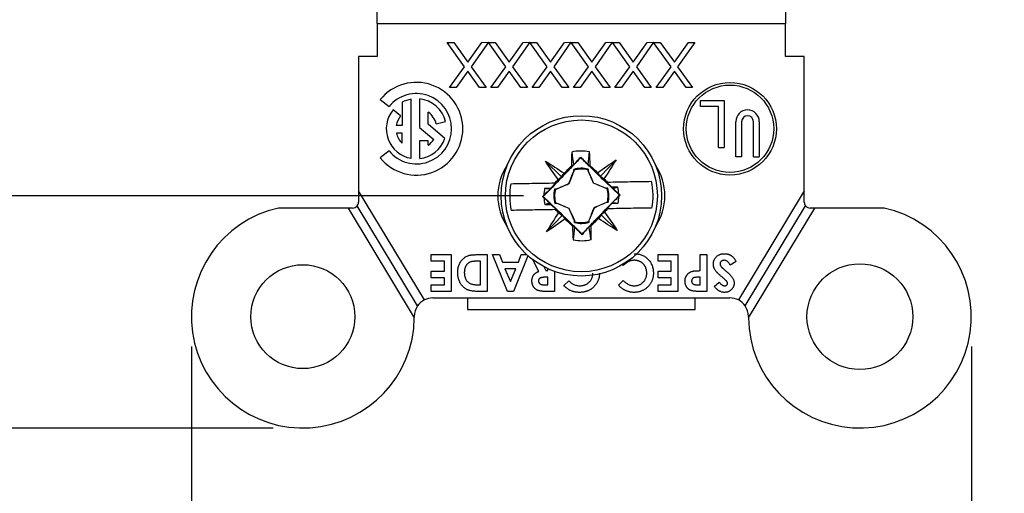
# Model space of a CAD drawing. Units: inches. Extents: x 0 to 17, y 0 to 11.
# Drawn here: x 3.4 to 5.1, y 3.8 to 4.6 of the extents above; entities that cross this region are included whole.
import ezdxf

# ---------------------------------------------------------------- set-up
doc = ezdxf.new("R2010")
doc.units = ezdxf.units.IN
doc.header["$MEASUREMENT"] = 0
doc.layers.add('FORMAT', color=7, linetype='Continuous')
doc.styles.add('SLDTEXTSTYLE0', font='TXT', dxfattribs={"width": 0.605})
doc.dimstyles.new('SLDDIMSTYLE0', dxfattribs={"dimtxt": 0.125, "dimasz": 0.13, "dimexe": 0, "dimexo": 0.0625, "dimgap": 0.03125, "dimtad": 0, "dimrnd": 1e-09, "dimzin": 12, "dimdsep": 46, "dimtxsty": 'SLDTEXTSTYLE0', "dimsah": 1, "dimcen": 0.09, "dimadec": 0, "dimazin": 3, "dimtfac": 1, "dimtofl": 0, "dimtmove": 0, "dimatfit": 3, "dimfxl": 0, "dimfrac": 2, "dimtolj": 1, "dimtzin": 12, "dimarcsym": 0})
doc.dimstyles.new('SLDDIMSTYLE1', dxfattribs={"dimtxt": 0.125, "dimasz": 0.13, "dimexe": 0, "dimexo": 0.0625, "dimgap": 0.03125, "dimtad": 0, "dimrnd": 1e-09, "dimzin": 12, "dimdsep": 46, "dimtxsty": 'SLDTEXTSTYLE0', "dimsah": 1, "dimcen": 0.09, "dimadec": 0, "dimazin": 3, "dimtfac": 1, "dimtmove": 0, "dimatfit": 0, "dimfxl": 0, "dimfrac": 2, "dimtolj": 1, "dimtzin": 12, "dimarcsym": 0})

# ---------------------------------------------------------------- blocks, each defined once
blk = doc.blocks.new('_D')
at = {"layer": 'FORMAT', "color": 7}
for p, q in [((4.2742, 7.5783), (2.8589, 7.5783)), ((2.9839, 7.5783), (2.9839, 6.3951)), ((2.9841, 6.2328), (2.9841, 6.2758)), ((2.9841, 6.2758), (3.1759, 6.2758)), ((3.1759, 6.2758), (3.1759, 6.2328)), ((2.9841, 5.6125), (2.9841, 5.5695)), ((3.1759, 5.5695), (3.1759, 5.6125)), ((2.9841, 5.5695), (3.1759, 5.5695)), ((2.9839, 4.2973), (2.9839, 5.4502)), ((4.2742, 4.2973), (2.8589, 4.2973))]:
    blk.add_line(p, q, dxfattribs=at)
for points in [[(2.9839, 7.5783), (2.9639, 7.4483), (3.0039, 7.4483)], [(2.9839, 4.2973), (3.0039, 4.4273), (2.9639, 4.4273)]]:
    blk.add_solid(points, dxfattribs=at)
at = {"layer": 'FORMAT', "color": 7, "char_height": 0.125, "attachment_point": 1, "rotation": 90, "style": 'SLDTEXTSTYLE0'}
for s, insert in [('83.3mm', (3.0148, 5.6125)), ('3.28in', (2.7943, 5.6887))]:
    blk.add_mtext(s, dxfattribs=dict(at, insert=insert))
blk = doc.blocks.new('_D_1')
at = {"layer": 'FORMAT', "color": 7}
for p, q in [((3.8532, 7.9693), (2.1503, 7.9693)), ((2.2753, 7.9693), (2.2753, 6.4428)), ((2.2754, 6.2806), (2.2754, 6.3235)), ((2.2754, 6.3235), (2.4673, 6.3235)), ((2.4673, 6.3235), (2.4673, 6.2806)), ((2.2754, 5.5648), (2.2754, 5.5218)), ((2.4673, 5.5218), (2.4673, 5.5648)), ((2.2754, 5.5218), (2.4673, 5.5218)), ((2.2753, 3.9063), (2.2753, 5.4025)), ((3.8532, 3.9063), (2.1503, 3.9063))]:
    blk.add_line(p, q, dxfattribs=at)
for points in [[(2.2753, 7.9693), (2.2553, 7.8393), (2.2953, 7.8393)], [(2.2753, 3.9063), (2.2953, 4.0363), (2.2553, 4.0363)]]:
    blk.add_solid(points, dxfattribs=at)
at = {"layer": 'FORMAT', "color": 7, "char_height": 0.125, "attachment_point": 1, "rotation": 90, "style": 'SLDTEXTSTYLE0'}
for s, insert in [('103.2mm', (2.3061, 5.5648)), ('4.06in', (2.0857, 5.6887))]:
    blk.add_mtext(s, dxfattribs=dict(at, insert=insert))
blk = doc.blocks.new('_D_3')
at = {"layer": 'FORMAT', "color": 7}
for p, q in [((3.7157, 4.0438), (3.7157, 3.3876)), ((5.0277, 4.0438), (5.0277, 3.3876)), ((3.7157, 3.5126), (3.4657, 3.5126)), ((4.092, 3.5124), (4.0491, 3.5124)), ((4.0491, 3.5124), (4.0491, 3.3206)), ((4.7123, 3.5124), (4.7553, 3.5124)), ((4.7553, 3.5124), (4.7553, 3.3206)), ((5.0277, 3.5126), (5.2777, 3.5126)), ((4.0491, 3.3206), (4.092, 3.3206)), ((4.7553, 3.3206), (4.7123, 3.3206))]:
    blk.add_line(p, q, dxfattribs=at)
for points in [[(3.7157, 3.5126), (3.5857, 3.5326), (3.5857, 3.4926)], [(5.0277, 3.5126), (5.1577, 3.4926), (5.1577, 3.5326)]]:
    blk.add_solid(points, dxfattribs=at)
at = {"layer": 'FORMAT', "color": 7, "char_height": 0.125, "attachment_point": 1, "style": 'SLDTEXTSTYLE0'}
for s, insert in [('1.31in', (4.1682, 3.7022)), ('33.3mm', (4.092, 3.4817))]:
    blk.add_mtext(s, dxfattribs=dict(at, insert=insert))

msp = doc.modelspace()

# ---------------------------------------------------------------- linework, layer by layer
at = {"color": 7, "linetype": 'Continuous', "lineweight": 25}
for p, q in [((4.0282, 4.5877), (4.0282, 4.6188)), ((4.7152, 4.6188), (4.7152, 4.5877)), ((4.0282, 4.5877), (4.0282, 4.5318)), ((4.0282, 4.5877), (4.7152, 4.5877)), ((4.7152, 4.5318), (4.7152, 4.5877)), ((4.1461, 4.5557), (4.1572, 4.5557)), ((4.1753, 4.5148), (4.1461, 4.5557)), ((4.1572, 4.5557), (4.1808, 4.5226)), ((4.1808, 4.5226), (4.2044, 4.5557)), ((4.2153, 4.556), (4.1864, 4.5148)), ((4.2044, 4.5557), (4.2153, 4.556)), ((4.2156, 4.5557), (4.2267, 4.5557)), ((4.2447, 4.5148), (4.2156, 4.5557)), ((4.2267, 4.5557), (4.2503, 4.5226)), ((4.2503, 4.5226), (4.2739, 4.5557)), ((4.2848, 4.556), (4.2558, 4.5148)), ((4.2739, 4.5557), (4.2848, 4.556)), ((4.285, 4.5557), (4.2961, 4.5557)), ((4.3142, 4.5148), (4.285, 4.5557)), ((4.2961, 4.5557), (4.3197, 4.5226)), ((4.3197, 4.5226), (4.3433, 4.5557)), ((4.3542, 4.556), (4.3253, 4.5148)), ((4.3433, 4.5557), (4.3542, 4.556)), ((4.3545, 4.5557), (4.3656, 4.5557)), ((4.3836, 4.5148), (4.3545, 4.5557)), ((4.3656, 4.5557), (4.3892, 4.5226)), ((4.3892, 4.5226), (4.4128, 4.5557)), ((4.4237, 4.556), (4.3947, 4.5148)), ((4.4128, 4.5557), (4.4237, 4.556)), ((4.4239, 4.5557), (4.435, 4.5557)), ((4.4531, 4.5148), (4.4239, 4.5557)), ((4.435, 4.5557), (4.4586, 4.5226)), ((4.4586, 4.5226), (4.4822, 4.5557)), ((4.4931, 4.556), (4.4642, 4.5148)), ((4.4822, 4.5557), (4.4931, 4.556)), ((4.4933, 4.5557), (4.5045, 4.5557)), ((4.5225, 4.5148), (4.4933, 4.5557)), ((4.5045, 4.5557), (4.5281, 4.5226)), ((4.5281, 4.5226), (4.5517, 4.5557)), ((4.5628, 4.5557), (4.5336, 4.5148)), ((4.5517, 4.5557), (4.5628, 4.5557)), ((3.9967, 4.5318), (3.9967, 4.3059)), ((4.0282, 4.5318), (3.9967, 4.5318)), ((4.7467, 4.5318), (4.7152, 4.5318)), ((4.7467, 4.3059), (4.7467, 4.5318)), ((4.1501, 4.4795), (4.1753, 4.5148)), ((4.1808, 4.507), (4.1613, 4.4795)), ((4.2004, 4.4795), (4.1808, 4.507)), ((4.1864, 4.5148), (4.2116, 4.4795)), ((4.2196, 4.4795), (4.2447, 4.5148)), ((4.2503, 4.507), (4.2307, 4.4795)), ((4.2699, 4.4795), (4.2503, 4.507)), ((4.2558, 4.5148), (4.281, 4.4795)), ((4.289, 4.4795), (4.3142, 4.5148)), ((4.3197, 4.507), (4.3001, 4.4795)), ((4.3393, 4.4795), (4.3197, 4.507)), ((4.3253, 4.5148), (4.3504, 4.4795)), ((4.3585, 4.4795), (4.3836, 4.5148)), ((4.3892, 4.507), (4.3696, 4.4795)), ((4.4088, 4.4795), (4.3892, 4.507)), ((4.3947, 4.5148), (4.4199, 4.4795)), ((4.4279, 4.4795), (4.4531, 4.5148)), ((4.4586, 4.507), (4.439, 4.4795)), ((4.4782, 4.4795), (4.4586, 4.507)), ((4.4642, 4.5148), (4.4893, 4.4795)), ((4.4974, 4.4795), (4.5225, 4.5148)), ((4.5281, 4.507), (4.5085, 4.4795)), ((4.5477, 4.4795), (4.5281, 4.507)), ((4.5336, 4.5148), (4.5588, 4.4795)), ((4.1613, 4.4795), (4.1501, 4.4795)), ((4.2116, 4.4795), (4.2004, 4.4795)), ((4.2307, 4.4795), (4.2196, 4.4795)), ((4.281, 4.4795), (4.2699, 4.4795)), ((4.3001, 4.4795), (4.289, 4.4795)), ((4.3504, 4.4795), (4.3393, 4.4795)), ((4.3696, 4.4795), (4.3585, 4.4795)), ((4.4199, 4.4795), (4.4088, 4.4795)), ((4.439, 4.4795), (4.4279, 4.4795)), ((4.4893, 4.4795), (4.4782, 4.4795)), ((4.5085, 4.4795), (4.4974, 4.4795)), ((4.5588, 4.4795), (4.5477, 4.4795)), ((4.0335, 4.4594), (4.0482, 4.4476)), ((4.0854, 4.3605), (4.0854, 4.4601)), ((4.0997, 4.4606), (4.0997, 4.4122)), ((4.5723, 4.4577), (4.6119, 4.4577)), ((4.5723, 4.4479), (4.5723, 4.4577)), ((4.6119, 4.4577), (4.6119, 4.3787)), ((4.0675, 4.4319), (4.0549, 4.4421)), ((4.0702, 4.4548), (4.0702, 4.416)), ((4.6021, 4.4479), (4.5723, 4.4479)), ((4.6021, 4.3787), (4.6021, 4.4479)), ((4.1142, 4.4178), (4.1142, 4.4382)), ((4.1276, 4.4185), (4.1433, 4.4224)), ((4.6315, 4.3629), (4.6315, 4.4222)), ((4.6413, 4.4222), (4.6413, 4.3629)), ((4.6612, 4.3629), (4.6612, 4.4222)), ((4.671, 4.4222), (4.671, 4.3629)), ((4.0702, 4.416), (4.0604, 4.416)), ((4.0997, 4.4122), (4.1234, 4.3923)), ((4.1421, 4.394), (4.1142, 4.4178)), ((4.0702, 4.403), (4.0607, 4.403)), ((4.0702, 4.3858), (4.0702, 4.403)), ((4.1142, 4.3899), (4.0997, 4.3899)), ((4.0997, 4.3899), (4.0997, 4.36)), ((4.1142, 4.3824), (4.1142, 4.3899)), ((4.0482, 4.373), (4.0335, 4.3612)), ((4.6021, 4.3787), (4.6119, 4.3787)), ((4.3706, 4.3627), (4.3706, 4.3617)), ((4.4037, 4.3305), (4.4301, 4.3577)), ((4.6413, 4.3629), (4.6315, 4.3629)), ((4.6612, 4.3629), (4.671, 4.3629)), ((4.3385, 4.3294), (4.3113, 4.3557)), ((4.3549, 4.3476), (4.3586, 4.3495)), ((4.359, 4.3405), (4.3588, 4.3419)), ((4.3829, 4.3409), (4.383, 4.3423)), ((4.3829, 4.3393), (4.383, 4.3394)), ((4.383, 4.3499), (4.3867, 4.3481)), ((4.3327, 4.3247), (4.3385, 4.3294)), ((4.3385, 4.3294), (4.343, 4.3353)), ((4.3591, 4.3389), (4.3589, 4.339)), ((4.3991, 4.3362), (4.4037, 4.3305)), ((4.4037, 4.3305), (4.4097, 4.326)), ((4.3197, 4.3099), (4.3099, 4.3096)), ((4.3191, 4.3086), (4.3197, 4.3099)), ((4.3197, 4.3099), (4.3286, 4.3191)), ((4.3281, 4.3085), (4.3266, 4.3087)), ((4.3297, 4.3085), (4.3295, 4.3086)), ((4.3505, 4.3178), (4.3504, 4.3179)), ((4.3922, 4.3185), (4.3923, 4.3186)), ((4.4134, 4.31), (4.4133, 4.3099)), ((4.414, 4.3205), (4.4232, 4.3117)), ((4.4163, 4.3102), (4.4149, 4.31)), ((4.4232, 4.3117), (4.4239, 4.3103)), ((4.433, 4.3117), (4.4232, 4.3117)), ((4.1076, 4.1219), (3.9967, 4.3059)), ((3.9967, 4.3059), (3.9967, 4.2868)), ((4.3064, 4.2962), (4.3087, 4.2985)), ((4.3064, 4.2962), (4.3088, 4.2939)), ((4.3073, 4.2962), (4.3064, 4.2962)), ((4.4346, 4.3007), (4.4369, 4.2984)), ((4.4369, 4.2984), (4.4346, 4.2961)), ((4.4369, 4.2984), (4.4361, 4.2984)), ((4.7467, 4.3059), (4.6358, 4.1219)), ((4.7467, 4.2868), (4.7467, 4.3059)), ((3.9792, 4.2768), (3.8623, 4.2768)), ((3.9792, 4.2768), (4.0907, 4.0918)), ((3.9867, 4.2768), (3.9792, 4.2768)), ((4.0961, 4.1118), (3.9944, 4.2805)), ((4.3104, 4.2829), (4.3202, 4.2829)), ((4.3202, 4.2829), (4.3195, 4.2843)), ((4.3202, 4.2829), (4.3293, 4.2741)), ((4.3271, 4.2844), (4.3285, 4.2847)), ((4.3299, 4.2846), (4.3301, 4.2847)), ((4.3511, 4.276), (4.3512, 4.2761)), ((4.393, 4.2767), (4.3929, 4.2768)), ((4.4138, 4.286), (4.4137, 4.2861)), ((4.4236, 4.2847), (4.4148, 4.2755)), ((4.4167, 4.286), (4.4153, 4.2861)), ((4.4243, 4.286), (4.4236, 4.2847)), ((4.4236, 4.2847), (4.4334, 4.285)), ((4.6472, 4.1118), (4.7489, 4.2805)), ((4.6527, 4.0918), (4.7642, 4.2768)), ((4.7642, 4.2768), (4.7567, 4.2768)), ((4.881, 4.2768), (4.7642, 4.2768)), ((4.3396, 4.2641), (4.3133, 4.2369)), ((4.3337, 4.2686), (4.3396, 4.2641)), ((4.3396, 4.2641), (4.3443, 4.2584)), ((4.4048, 4.2652), (4.4004, 4.2593)), ((4.4106, 4.2699), (4.4048, 4.2652)), ((4.4048, 4.2652), (4.4321, 4.2389)), ((4.3604, 4.2447), (4.3566, 4.2465)), ((4.3603, 4.2552), (4.3605, 4.2553)), ((4.3603, 4.2523), (4.3605, 4.2537)), ((4.3844, 4.2556), (4.3843, 4.2557)), ((4.3845, 4.2527), (4.3843, 4.2541)), ((4.3884, 4.247), (4.3847, 4.2451)), ((4.3728, 4.2319), (4.3728, 4.2329)), ((4.1192, 4.1983), (4.1526, 4.1983)), ((4.1192, 4.1872), (4.1192, 4.1983)), ((4.1526, 4.1983), (4.1526, 4.1363)), ((4.1988, 4.1983), (4.213, 4.1983)), ((4.213, 4.1983), (4.213, 4.1363)), ((4.2221, 4.1983), (4.234, 4.1983)), ((4.2472, 4.1363), (4.2221, 4.1983)), ((4.234, 4.1983), (4.2388, 4.1856)), ((4.2818, 4.1965), (4.2575, 4.1363)), ((4.2659, 4.1856), (4.2707, 4.1983)), ((4.2707, 4.1983), (4.2799, 4.1983)), ((4.5007, 4.1983), (4.5341, 4.1983)), ((4.5007, 4.1872), (4.5007, 4.1983)), ((4.5341, 4.1983), (4.5341, 4.1363)), ((4.5715, 4.1983), (4.5826, 4.1983)), ((4.5715, 4.1713), (4.5715, 4.1983)), ((4.5826, 4.1983), (4.5826, 4.1363)), ((4.1415, 4.1872), (4.1192, 4.1872)), ((4.1415, 4.1705), (4.1415, 4.1872)), ((4.2019, 4.1872), (4.1961, 4.1872)), ((4.2019, 4.1474), (4.2019, 4.1872)), ((4.2388, 4.1856), (4.2659, 4.1856)), ((4.2616, 4.1745), (4.2431, 4.1745)), ((4.2431, 4.1745), (4.2523, 4.1529)), ((4.2523, 4.1529), (4.2616, 4.1745)), ((4.3, 4.17), (4.29, 4.1898)), ((4.3083, 4.1781), (4.3118, 4.1713)), ((4.3155, 4.1713), (4.3155, 4.1745)), ((4.4421, 4.1798), (4.4407, 4.1813)), ((4.523, 4.1872), (4.5007, 4.1872)), ((4.523, 4.1705), (4.523, 4.1872)), ((4.6319, 4.1867), (4.6221, 4.1808)), ((4.1192, 4.1705), (4.1415, 4.1705)), ((4.1192, 4.1594), (4.1192, 4.1705)), ((4.1415, 4.1594), (4.1192, 4.1594)), ((4.1415, 4.1474), (4.1415, 4.1594)), ((4.3155, 4.1602), (4.3112, 4.1602)), ((4.3118, 4.1713), (4.3155, 4.1713)), ((4.3155, 4.1474), (4.3155, 4.1602)), ((4.3267, 4.17), (4.3267, 4.1363)), ((4.3379, 4.1665), (4.3379, 4.1666)), ((4.3382, 4.1665), (4.3379, 4.1665)), ((4.5007, 4.1705), (4.523, 4.1705)), ((4.5007, 4.1594), (4.5007, 4.1705)), ((4.523, 4.1594), (4.5007, 4.1594)), ((4.523, 4.1474), (4.523, 4.1594)), ((4.5715, 4.1602), (4.5675, 4.1602)), ((4.5715, 4.1474), (4.5715, 4.1602)), ((4.1192, 4.1474), (4.1415, 4.1474)), ((4.1192, 4.1363), (4.1192, 4.1474)), ((4.1976, 4.1474), (4.2019, 4.1474)), ((4.3117, 4.1474), (4.3155, 4.1474)), ((4.3422, 4.1462), (4.3506, 4.1542)), ((4.434, 4.1471), (4.4421, 4.1549)), ((4.5007, 4.1474), (4.523, 4.1474)), ((4.5007, 4.1363), (4.5007, 4.1474)), ((4.568, 4.1474), (4.5715, 4.1474)), ((4.5953, 4.1446), (4.6037, 4.1522)), ((4.1526, 4.1363), (4.1192, 4.1363)), ((4.1217, 4.1253), (4.6217, 4.1253)), ((4.1804, 4.1253), (4.1804, 4.1061)), ((4.213, 4.1363), (4.199, 4.1363)), ((4.2575, 4.1363), (4.2472, 4.1363)), ((4.3267, 4.1363), (4.3137, 4.1363)), ((4.5341, 4.1363), (4.5007, 4.1363)), ((4.5629, 4.1061), (4.5629, 4.1253)), ((4.5826, 4.1363), (4.5702, 4.1363)), ((4.1804, 4.1061), (4.5629, 4.1061))]:
    msp.add_line(p, q, dxfattribs=at)
for centre, radius in [((4.6217, 4.4103), 0.078), ((4.6217, 4.4103), 0.0735), ((4.3717, 4.2973), 0.135), ((4.3717, 4.2973), 0.1278), ((3.9032, 4.0938), 0.0875), ((4.8402, 4.0938), 0.089)]:
    msp.add_circle(centre, radius, dxfattribs=at)
for centre, radius, start, end in [((4.0942, 4.4103), 0.0781, 219, 141), ((4.0942, 4.4103), 0.0592, 219, 141), ((4.0942, 4.4103), 0.0506, 100.0709, 118.3907), ((4.0942, 4.4103), 0.0506, 13.7918, 83.7472), ((4.0942, 4.4103), 0.0506, 141, 259.9291), ((4.6512, 4.4222), 0.0198, 0, 180), ((4.0942, 4.4103), 0.0343, 141, 170.4439), ((4.0942, 4.4103), 0.0343, 13.7918, 54.309), ((4.6512, 4.4222), 0.00996, 0, 180), ((4.0942, 4.4103), 0.0343, 192.2132, 225.5186), ((4.0942, 4.4103), 0.0506, 276.2528, 341.1714), ((4.0942, 4.4103), 0.0343, 305.691, 328.3074), ((4.3717, 4.2973), 0.0755, 79.5162, 102.4152), ((4.3242, 4.2973), 0.093, 145.9444, 214.0556), ((4.3717, 4.2973), 0.0464, 75.8518, 106.0797), ((4.3717, 4.2973), 0.045, 75.6037, 106.3278), ((4.4192, 4.2973), 0.093, 325.9444, 34.0556), ((4.3717, 4.2973), 0.063, 168.7177, 178.869), ((4.3717, 4.2973), 0.0464, 165.8518, 196.0797), ((4.3717, 4.2973), 0.045, 165.6037, 196.3278), ((4.3717, 4.2973), 0.045, 345.6037, 16.3278), ((4.3717, 4.2973), 0.0464, 345.8518, 16.0797), ((4.3717, 4.2973), 0.063, 3.0625, 13.2137), ((4.3717, 4.2973), 0.063, 183.0625, 193.2137), ((4.3717, 4.2973), 0.063, 348.7177, 358.869), ((3.9032, 4.0938), 0.1875, 102.5781, 359.4022), ((3.9867, 4.2868), 0.01, 270, 320.9677), ((3.9867, 4.2868), 0.01, 320.9677, 0), ((4.8402, 4.0938), 0.1875, 180.5978, 77.4219), ((4.7567, 4.2868), 0.01, 180, 219.0323), ((4.7567, 4.2868), 0.01, 219.0323, 270), ((4.3717, 4.2973), 0.0464, 255.8518, 286.0797), ((4.3717, 4.2973), 0.045, 255.6037, 286.3278), ((4.3717, 4.2973), 0.0755, 259.5162, 282.4152), ((4.1217, 4.0943), 0.031, 90, 117.0613), ((4.6217, 4.0943), 0.031, 62.9387, 90), ((4.1217, 4.0943), 0.031, 145.5226, 180.1311), ((4.1217, 4.0943), 0.031, 117.0613, 145.5226), ((4.6217, 4.0943), 0.031, 34.4774, 62.9387), ((4.6217, 4.0943), 0.031, 359.8689, 34.4774), ((3.9032, 4.0938), 0.1875, 359.4022, 0.1311), ((4.8402, 4.0938), 0.1875, 179.8689, 180.5978)]:
    msp.add_arc(centre, radius, start, end, dxfattribs=at)
for points, knots in [([(4.3706, 4.3617), (4.3656, 4.3564), (4.3605, 4.3511), (4.3527, 4.3428), (4.35, 4.3401), (4.3446, 4.3344), (4.3419, 4.3316), (4.3282, 4.3175), (4.3175, 4.3066), (4.3073, 4.2962)], [0, 0, 0, 0, 0.25, 0.25, 0.375, 0.375, 0.5, 0.5, 1, 1, 1, 1]), ([(4.4361, 4.2984), (4.4255, 4.3084), (4.4147, 4.3186), (4.3975, 4.3353), (4.3919, 4.3407), (4.3811, 4.3513), (4.3758, 4.3565), (4.3706, 4.3617)], [0, 0, 0, 0, 0.5, 0.5, 0.75, 0.75, 1, 1, 1, 1]), ([(4.2534, 4.3178), (4.2645, 4.318), (4.2762, 4.3182), (4.3009, 4.3186), (4.3139, 4.3188), (4.3273, 4.3191)], [0, 0, 0, 0, 0.5, 0.5, 1, 1, 1, 1]), ([(4.4153, 4.3205), (4.4287, 4.3208), (4.4415, 4.321), (4.4662, 4.3214), (4.4781, 4.3216), (4.4891, 4.3218)], [0, 0, 0, 0, 0.5, 0.5, 1, 1, 1, 1]), ([(4.3073, 4.2962), (4.3179, 4.2862), (4.3287, 4.276), (4.3458, 4.2593), (4.3514, 4.2539), (4.3623, 4.2433), (4.3676, 4.2381), (4.3728, 4.2329)], [0, 0, 0, 0, 0.5, 0.5, 0.75, 0.75, 1, 1, 1, 1]), ([(4.3728, 4.2329), (4.3778, 4.2382), (4.3828, 4.2435), (4.3907, 4.2518), (4.3933, 4.2545), (4.3987, 4.2602), (4.4015, 4.263), (4.4151, 4.2771), (4.4258, 4.288), (4.4361, 4.2984)], [0, 0, 0, 0, 0.25, 0.25, 0.375, 0.375, 0.5, 0.5, 1, 1, 1, 1]), ([(4.3281, 4.2741), (4.3147, 4.2738), (4.3018, 4.2736), (4.2771, 4.2732), (4.2653, 4.273), (4.2542, 4.2728)], [0, 0, 0, 0, 0.5, 0.5, 1, 1, 1, 1]), ([(4.4899, 4.2768), (4.4788, 4.2766), (4.4671, 4.2764), (4.4425, 4.276), (4.4294, 4.2758), (4.416, 4.2755)], [0, 0, 0, 0, 0.5, 0.5, 1, 1, 1, 1]), ([(4.1637, 4.1682), (4.1637, 4.1693), (4.1638, 4.1716), (4.1643, 4.175), (4.165, 4.1783), (4.166, 4.1813), (4.1673, 4.1842), (4.1689, 4.1868), (4.1706, 4.1892), (4.1726, 4.1913), (4.1748, 4.1932), (4.177, 4.1947), (4.1793, 4.1959), (4.1814, 4.1967), (4.1832, 4.1972), (4.1848, 4.1975), (4.1865, 4.1977), (4.1886, 4.1979), (4.1908, 4.1981), (4.1932, 4.1982), (4.1959, 4.1983), (4.1978, 4.1983), (4.1988, 4.1983)], [0, 0, 0, 0, 0.0657679, 0.129468, 0.1914154, 0.2524263, 0.311763, 0.3687892, 0.4239198, 0.4783162, 0.5312138, 0.5820123, 0.6309996, 0.6792976, 0.705354, 0.7352409, 0.7689185, 0.8068732, 0.8489414, 0.8951247, 0.945474, 1, 1, 1, 1]), ([(4.4606, 4.1999), (4.4618, 4.1999), (4.464, 4.1998), (4.4673, 4.1994), (4.4705, 4.1987), (4.4735, 4.1977), (4.4763, 4.1964), (4.479, 4.1948), (4.4815, 4.1929), (4.4838, 4.1908), (4.4859, 4.1884), (4.4878, 4.1859), (4.4893, 4.1831), (4.4906, 4.1803), (4.4916, 4.1772), (4.4923, 4.174), (4.4927, 4.1707), (4.4928, 4.1684), (4.4928, 4.1672)], [0, 0, 0, 0, 0.0673741, 0.1318323, 0.1944548, 0.2555662, 0.3155874, 0.3756245, 0.436133, 0.4977717, 0.5594615, 0.6202669, 0.6807749, 0.741575, 0.8032218, 0.8664971, 0.9319127, 1, 1, 1, 1]), ([(4.5937, 4.1823), (4.5938, 4.1829), (4.5938, 4.1841), (4.594, 4.1859), (4.5944, 4.1876), (4.595, 4.1892), (4.5957, 4.1908), (4.5966, 4.1923), (4.5977, 4.1936), (4.5989, 4.1949), (4.6002, 4.1961), (4.6017, 4.1971), (4.6032, 4.198), (4.6048, 4.1987), (4.6066, 4.1992), (4.6084, 4.1996), (4.6104, 4.1999), (4.6117, 4.1999), (4.6124, 4.1999)], [0, 0, 0, 0, 0.065193, 0.12791, 0.189023, 0.248512, 0.307568, 0.366978, 0.426948, 0.4883, 0.550066, 0.611349, 0.67219, 0.734048, 0.796945, 0.862267, 0.929634, 1, 1, 1, 1]), ([(4.6124, 4.1999), (4.6129, 4.1999), (4.6139, 4.1999), (4.6155, 4.1997), (4.617, 4.1995), (4.6184, 4.1991), (4.6198, 4.1987), (4.6211, 4.1981), (4.6224, 4.1975), (4.6237, 4.1967), (4.6248, 4.1959), (4.626, 4.1949), (4.6271, 4.1938), (4.6281, 4.1926), (4.6291, 4.1913), (4.6301, 4.1899), (4.631, 4.1883), (4.6316, 4.1873), (4.6319, 4.1867)], [0, 0, 0, 0, 0.06356, 0.125885, 0.186265, 0.245009, 0.303398, 0.360818, 0.418085, 0.47554, 0.533815, 0.593678, 0.655095, 0.718735, 0.784946, 0.853503, 0.925173, 1, 1, 1, 1]), ([(4.1961, 4.1872), (4.1954, 4.1872), (4.194, 4.1872), (4.1921, 4.1871), (4.1903, 4.1869), (4.1887, 4.1867), (4.1872, 4.1865), (4.1859, 4.1861), (4.1847, 4.1858), (4.1836, 4.1853), (4.1827, 4.1848), (4.1818, 4.1842), (4.1809, 4.1835), (4.1801, 4.1828), (4.1793, 4.1819), (4.1786, 4.181), (4.1779, 4.18), (4.1773, 4.1789), (4.1767, 4.1778), (4.1762, 4.1766), (4.1758, 4.1753), (4.1754, 4.174), (4.1752, 4.1726), (4.175, 4.1711), (4.1749, 4.1696), (4.1748, 4.1685), (4.1748, 4.168)], [0, 0, 0, 0, 0.0626161, 0.1204315, 0.1742034, 0.2237297, 0.2690345, 0.310772, 0.3481231, 0.3823867, 0.4147625, 0.4472055, 0.4800553, 0.5137502, 0.5479748, 0.5829309, 0.619329, 0.6571383, 0.6957022, 0.7355302, 0.7758406, 0.8175781, 0.8607395, 0.9053848, 0.9519971, 1, 1, 1, 1]), ([(4.4606, 4.1888), (4.4598, 4.1887), (4.4582, 4.1887), (4.4558, 4.1883), (4.4535, 4.1877), (4.4517, 4.187), (4.4503, 4.1863), (4.4492, 4.1856), (4.4481, 4.1849), (4.4469, 4.1841), (4.4457, 4.1831), (4.4446, 4.1821), (4.4433, 4.181), (4.4425, 4.1802), (4.4421, 4.1798)], [0, 0, 0, 0, 0.117044, 0.22996, 0.340689, 0.449881, 0.50608, 0.565321, 0.62822, 0.694742, 0.765029, 0.839587, 0.917753, 1, 1, 1, 1]), ([(4.4817, 4.1672), (4.4817, 4.1677), (4.4816, 4.1687), (4.4815, 4.1702), (4.4813, 4.1717), (4.481, 4.1731), (4.4806, 4.1745), (4.4802, 4.1758), (4.4796, 4.1771), (4.479, 4.1784), (4.4783, 4.1795), (4.4775, 4.1807), (4.4767, 4.1817), (4.4758, 4.1827), (4.4748, 4.1836), (4.4738, 4.1845), (4.4726, 4.1853), (4.4715, 4.186), (4.4702, 4.1867), (4.469, 4.1872), (4.4677, 4.1877), (4.4663, 4.1881), (4.465, 4.1884), (4.4635, 4.1886), (4.4621, 4.1888), (4.4611, 4.1888), (4.4606, 4.1888)], [0, 0, 0, 0, 0.04599, 0.090647, 0.134497, 0.177347, 0.219284, 0.260927, 0.302462, 0.343585, 0.384146, 0.424344, 0.464381, 0.503969, 0.543783, 0.583766, 0.624386, 0.665518, 0.706649, 0.747805, 0.788877, 0.830204, 0.871696, 0.913726, 0.956584, 1, 1, 1, 1]), ([(4.6001, 4.168), (4.5996, 4.1686), (4.5985, 4.1698), (4.5972, 4.1715), (4.596, 4.1732), (4.5952, 4.175), (4.5945, 4.1767), (4.5941, 4.1785), (4.5938, 4.1803), (4.5938, 4.1816), (4.5937, 4.1823)], [0, 0, 0, 0, 0.150811, 0.289911, 0.417498, 0.535597, 0.648803, 0.762441, 0.879845, 1, 1, 1, 1]), ([(4.6119, 4.1888), (4.6115, 4.1888), (4.6105, 4.1887), (4.6092, 4.1884), (4.608, 4.1878), (4.6069, 4.187), (4.606, 4.1861), (4.6054, 4.1851), (4.6049, 4.184), (4.6049, 4.1833), (4.6049, 4.1829)], [0, 0, 0, 0, 0.141922, 0.275349, 0.405274, 0.536299, 0.66224, 0.777967, 0.88833, 1, 1, 1, 1]), ([(4.6049, 4.1829), (4.6049, 4.1825), (4.6049, 4.1818), (4.6052, 4.1808), (4.6057, 4.1797), (4.6063, 4.1788), (4.6068, 4.1781), (4.6074, 4.1774), (4.6081, 4.1767), (4.6089, 4.176), (4.6098, 4.1751), (4.6108, 4.1742), (4.6119, 4.1732), (4.6127, 4.1726), (4.6131, 4.1722)], [0, 0, 0, 0, 0.076338, 0.155074, 0.238325, 0.327891, 0.378865, 0.43968, 0.509886, 0.588921, 0.677472, 0.775572, 0.882649, 1, 1, 1, 1]), ([(4.6221, 4.1808), (4.6217, 4.1815), (4.6211, 4.1827), (4.6199, 4.1843), (4.6187, 4.1857), (4.6174, 4.1868), (4.6161, 4.1877), (4.6148, 4.1883), (4.6134, 4.1887), (4.6124, 4.1887), (4.6119, 4.1888)], [0, 0, 0, 0, 0.160458, 0.307612, 0.442139, 0.566229, 0.681222, 0.789558, 0.895029, 1, 1, 1, 1]), ([(4.199, 4.1363), (4.1979, 4.1363), (4.1958, 4.1363), (4.1927, 4.1365), (4.1899, 4.1368), (4.1872, 4.1371), (4.1848, 4.1376), (4.1826, 4.1382), (4.1806, 4.1388), (4.1788, 4.1396), (4.1772, 4.1405), (4.1757, 4.1416), (4.1742, 4.1428), (4.1728, 4.1441), (4.1715, 4.1455), (4.1702, 4.1471), (4.169, 4.1487), (4.1679, 4.1506), (4.167, 4.1525), (4.1661, 4.1545), (4.1654, 4.1566), (4.1648, 4.1587), (4.1643, 4.161), (4.1639, 4.1633), (4.1637, 4.1657), (4.1637, 4.1674), (4.1637, 4.1682)], [0, 0, 0, 0, 0.060145, 0.11626, 0.168644, 0.217387, 0.262419, 0.303915, 0.342241, 0.377628, 0.411591, 0.445392, 0.479758, 0.514574, 0.550356, 0.586999, 0.624789, 0.66374, 0.703473, 0.743465, 0.784026, 0.825142, 0.867272, 0.910312, 0.954427, 1, 1, 1, 1]), ([(4.1748, 4.168), (4.1749, 4.1672), (4.1749, 4.1656), (4.1752, 4.1633), (4.1756, 4.1611), (4.1763, 4.1591), (4.1771, 4.1572), (4.1781, 4.1554), (4.1793, 4.1538), (4.1802, 4.1529), (4.1807, 4.1524)], [0, 0, 0, 0, 0.142277, 0.277429, 0.406477, 0.530595, 0.650143, 0.766851, 0.883502, 1, 1, 1, 1]), ([(4.2885, 4.1539), (4.2885, 4.1544), (4.2885, 4.1554), (4.2887, 4.1568), (4.2889, 4.1581), (4.2892, 4.1594), (4.2896, 4.1606), (4.2901, 4.1618), (4.2907, 4.1629), (4.2914, 4.1639), (4.2921, 4.1649), (4.293, 4.1658), (4.2939, 4.1667), (4.295, 4.1675), (4.2961, 4.1682), (4.2973, 4.1689), (4.2986, 4.1695), (4.2996, 4.1698), (4.3, 4.17)], [0, 0, 0, 0, 0.0687413, 0.1347891, 0.198536, 0.2603857, 0.3209616, 0.3799038, 0.4385029, 0.4961543, 0.5542655, 0.6127488, 0.6725134, 0.7336464, 0.7967896, 0.8619357, 0.9293977, 1, 1, 1, 1]), ([(4.3112, 4.1602), (4.3107, 4.1601), (4.3097, 4.1601), (4.3082, 4.1601), (4.3069, 4.16), (4.3057, 4.1598), (4.3046, 4.1596), (4.3037, 4.1593), (4.3028, 4.1591), (4.3021, 4.1587), (4.3015, 4.1583), (4.301, 4.1578), (4.3006, 4.1573), (4.3002, 4.1567), (4.3, 4.1561), (4.2998, 4.1554), (4.2997, 4.1546), (4.2996, 4.1541), (4.2996, 4.1538)], [0, 0, 0, 0, 0.1055585, 0.2021218, 0.2907357, 0.3706174, 0.4427477, 0.5077637, 0.5656721, 0.6165625, 0.6634473, 0.7083772, 0.7534582, 0.7985693, 0.8451267, 0.8937277, 0.9446981, 1, 1, 1, 1]), ([(4.3692, 4.1458), (4.37, 4.1459), (4.3715, 4.1459), (4.3737, 4.1462), (4.3758, 4.1467), (4.3778, 4.1474), (4.3797, 4.1482), (4.3815, 4.1493), (4.3832, 4.1506), (4.3848, 4.152), (4.3863, 4.1536), (4.3875, 4.1552), (4.3886, 4.157), (4.3895, 4.1588), (4.3902, 4.1607), (4.3907, 4.1628), (4.391, 4.1648), (4.391, 4.1663), (4.391, 4.167)], [0, 0, 0, 0, 0.067192, 0.131938, 0.195203, 0.257147, 0.318866, 0.38052, 0.442955, 0.506867, 0.570458, 0.632455, 0.69323, 0.753113, 0.813444, 0.873854, 0.936106, 1, 1, 1, 1]), ([(4.4022, 4.167), (4.4022, 4.166), (4.4021, 4.164), (4.4017, 4.161), (4.4011, 4.1582), (4.4002, 4.1555), (4.399, 4.1528), (4.3976, 4.1503), (4.396, 4.1478), (4.3947, 4.1463), (4.394, 4.1456)], [0, 0, 0, 0, 0.129256, 0.255242, 0.378902, 0.501424, 0.623259, 0.746437, 0.87137, 1, 1, 1, 1]), ([(4.4928, 4.1672), (4.4928, 4.1664), (4.4928, 4.1649), (4.4926, 4.1627), (4.4922, 4.1605), (4.4918, 4.1585), (4.4912, 4.1564), (4.4905, 4.1544), (4.4897, 4.1525), (4.4887, 4.1507), (4.4876, 4.1489), (4.4864, 4.1473), (4.4851, 4.1457), (4.4837, 4.1442), (4.4822, 4.1428), (4.4805, 4.1415), (4.4788, 4.1402), (4.4769, 4.1391), (4.475, 4.1381), (4.473, 4.1372), (4.471, 4.1364), (4.469, 4.1358), (4.4669, 4.1353), (4.4648, 4.135), (4.4626, 4.1348), (4.4612, 4.1347), (4.4604, 4.1347)], [0, 0, 0, 0, 0.044668, 0.088522, 0.130976, 0.172908, 0.214009, 0.254998, 0.295309, 0.335907, 0.37632, 0.416323, 0.456499, 0.496665, 0.537199, 0.578092, 0.619901, 0.662604, 0.705271, 0.747628, 0.789409, 0.831248, 0.872811, 0.91486, 0.957022, 1, 1, 1, 1]), ([(4.4609, 4.1458), (4.4616, 4.1459), (4.463, 4.1459), (4.4651, 4.1462), (4.4671, 4.1467), (4.469, 4.1474), (4.4708, 4.1482), (4.4725, 4.1493), (4.4741, 4.1505), (4.4757, 4.152), (4.4771, 4.1536), (4.4783, 4.1552), (4.4793, 4.157), (4.4802, 4.1589), (4.4809, 4.1608), (4.4813, 4.1629), (4.4816, 4.165), (4.4816, 4.1664), (4.4817, 4.1672)], [0, 0, 0, 0, 0.064715, 0.127707, 0.188882, 0.249158, 0.309661, 0.370225, 0.432332, 0.495782, 0.559304, 0.621861, 0.683322, 0.744523, 0.806088, 0.868994, 0.933419, 1, 1, 1, 1]), ([(4.546, 4.1539), (4.5461, 4.1544), (4.5461, 4.1555), (4.5462, 4.1569), (4.5465, 4.1584), (4.5469, 4.1597), (4.5474, 4.161), (4.548, 4.1622), (4.5487, 4.1634), (4.5495, 4.1645), (4.5504, 4.1655), (4.5513, 4.1664), (4.5524, 4.1673), (4.5536, 4.1681), (4.5548, 4.1688), (4.5561, 4.1694), (4.5574, 4.1699), (4.5584, 4.1702), (4.5589, 4.1703)], [0, 0, 0, 0, 0.068863, 0.135324, 0.199253, 0.261503, 0.322661, 0.382747, 0.442522, 0.50232, 0.56277, 0.622352, 0.682289, 0.743376, 0.805048, 0.868091, 0.933123, 1, 1, 1, 1]), ([(4.5675, 4.1602), (4.5668, 4.1602), (4.5655, 4.1601), (4.5637, 4.16), (4.5623, 4.1598), (4.5611, 4.1596), (4.5602, 4.1592), (4.5595, 4.1587), (4.5588, 4.1581), (4.5582, 4.1574), (4.5577, 4.1567), (4.5574, 4.1558), (4.5572, 4.1549), (4.5572, 4.1542), (4.5572, 4.1539)], [0, 0, 0, 0, 0.155172, 0.28552, 0.390535, 0.471014, 0.53849, 0.602942, 0.66656, 0.730177, 0.794928, 0.860217, 0.928115, 1, 1, 1, 1]), ([(4.5589, 4.1703), (4.5592, 4.1704), (4.5599, 4.1706), (4.561, 4.1708), (4.5623, 4.1709), (4.5638, 4.1711), (4.5655, 4.1712), (4.5673, 4.1712), (4.5693, 4.1713), (4.5707, 4.1713), (4.5715, 4.1713)], [0, 0, 0, 0, 0.077373, 0.167614, 0.272108, 0.390016, 0.521363, 0.667272, 0.82681, 1, 1, 1, 1]), ([(4.6081, 4.1609), (4.6076, 4.1613), (4.6066, 4.1622), (4.6052, 4.1634), (4.604, 4.1645), (4.6029, 4.1654), (4.602, 4.1663), (4.6012, 4.167), (4.6006, 4.1675), (4.6003, 4.1679), (4.6001, 4.168)], [0, 0, 0, 0, 0.192953, 0.366184, 0.520457, 0.655012, 0.770624, 0.865677, 0.942675, 1, 1, 1, 1]), ([(4.6166, 4.1529), (4.6164, 4.1531), (4.6161, 4.1535), (4.6155, 4.1541), (4.6147, 4.1549), (4.6137, 4.1559), (4.6126, 4.1569), (4.6112, 4.1581), (4.6097, 4.1595), (4.6087, 4.1604), (4.6081, 4.1609)], [0, 0, 0, 0, 0.059234, 0.136348, 0.233803, 0.34864, 0.483185, 0.635971, 0.809245, 1, 1, 1, 1]), ([(4.6131, 4.1722), (4.6139, 4.1715), (4.6154, 4.1703), (4.6175, 4.1684), (4.6195, 4.1666), (4.6212, 4.1649), (4.6226, 4.1634), (4.6239, 4.162), (4.625, 4.1607), (4.6261, 4.1591), (4.6271, 4.1572), (4.628, 4.155), (4.6286, 4.1527), (4.6287, 4.1512), (4.6287, 4.1504)], [0, 0, 0, 0, 0.112135, 0.215221, 0.309931, 0.395996, 0.473179, 0.541879, 0.602267, 0.654475, 0.747781, 0.835263, 0.918918, 1, 1, 1, 1]), ([(4.1807, 4.1524), (4.1812, 4.152), (4.1821, 4.1512), (4.1837, 4.1502), (4.1856, 4.1493), (4.1876, 4.1486), (4.1898, 4.1481), (4.1923, 4.1477), (4.1949, 4.1475), (4.1967, 4.1475), (4.1976, 4.1474)], [0, 0, 0, 0, 0.101663, 0.207636, 0.318745, 0.43668, 0.563507, 0.698681, 0.844447, 1, 1, 1, 1]), ([(4.3137, 4.1363), (4.3128, 4.1363), (4.3112, 4.1363), (4.3088, 4.1364), (4.3066, 4.1365), (4.3046, 4.1367), (4.3028, 4.137), (4.3012, 4.1373), (4.2998, 4.1377), (4.2985, 4.1381), (4.2974, 4.1386), (4.2964, 4.1391), (4.2954, 4.1398), (4.2944, 4.1405), (4.2935, 4.1413), (4.2927, 4.1421), (4.292, 4.1431), (4.2912, 4.1441), (4.2906, 4.1451), (4.29, 4.1462), (4.2896, 4.1474), (4.2892, 4.1486), (4.2889, 4.1499), (4.2887, 4.1512), (4.2885, 4.1525), (4.2885, 4.1535), (4.2885, 4.1539)], [0, 0, 0, 0, 0.072877, 0.140162, 0.202243, 0.258851, 0.310778, 0.357037, 0.398448, 0.435299, 0.469507, 0.503055, 0.536158, 0.569602, 0.603019, 0.636633, 0.67089, 0.705962, 0.741342, 0.776451, 0.812145, 0.847995, 0.884542, 0.921987, 0.960205, 1, 1, 1, 1]), ([(4.2996, 4.1538), (4.2996, 4.1534), (4.2997, 4.1528), (4.2999, 4.1519), (4.3003, 4.151), (4.3008, 4.1502), (4.3015, 4.1495), (4.3023, 4.1489), (4.3032, 4.1484), (4.304, 4.1481), (4.3048, 4.1479), (4.3054, 4.1478), (4.3062, 4.1477), (4.3071, 4.1476), (4.3081, 4.1475), (4.3092, 4.1475), (4.3105, 4.1474), (4.3113, 4.1474), (4.3117, 4.1474)], [0, 0, 0, 0, 0.0637634, 0.1252513, 0.1853973, 0.2467851, 0.3093953, 0.3725, 0.4369907, 0.505001, 0.5432613, 0.5884027, 0.6396207, 0.6979239, 0.7632924, 0.8349931, 0.9138812, 1, 1, 1, 1]), ([(4.3538, 4.1377), (4.3533, 4.1379), (4.3523, 4.1383), (4.3508, 4.1391), (4.3494, 4.14), (4.3479, 4.141), (4.3464, 4.1421), (4.345, 4.1434), (4.3436, 4.1447), (4.3426, 4.1457), (4.3422, 4.1462)], [0, 0, 0, 0, 0.111799, 0.227396, 0.345657, 0.4674, 0.594208, 0.724678, 0.859647, 1, 1, 1, 1]), ([(4.3506, 4.1542), (4.3513, 4.1536), (4.3526, 4.1523), (4.3547, 4.1505), (4.3569, 4.1491), (4.3592, 4.1479), (4.3616, 4.147), (4.3641, 4.1463), (4.3666, 4.1459), (4.3684, 4.1459), (4.3692, 4.1458)], [0, 0, 0, 0, 0.134447, 0.263807, 0.389241, 0.511496, 0.632427, 0.753439, 0.87526, 1, 1, 1, 1]), ([(4.394, 4.1456), (4.3936, 4.1451), (4.3928, 4.1442), (4.3915, 4.143), (4.3902, 4.1419), (4.3889, 4.1408), (4.3875, 4.1398), (4.386, 4.1389), (4.3845, 4.1381), (4.3829, 4.1374), (4.3813, 4.1368), (4.3797, 4.1362), (4.378, 4.1358), (4.3763, 4.1354), (4.3745, 4.1351), (4.3727, 4.1349), (4.3708, 4.1347), (4.3696, 4.1347), (4.3689, 4.1347)], [0, 0, 0, 0, 0.0637869, 0.1266161, 0.1883427, 0.2494791, 0.3098642, 0.3706563, 0.4306752, 0.4912777, 0.5518738, 0.6130655, 0.675167, 0.7377046, 0.8014733, 0.8661156, 0.9322604, 1, 1, 1, 1]), ([(4.4604, 4.1347), (4.4598, 4.1347), (4.4586, 4.1347), (4.4567, 4.1349), (4.4549, 4.1351), (4.453, 4.1355), (4.4512, 4.136), (4.4495, 4.1365), (4.4477, 4.1372), (4.4459, 4.1379), (4.4442, 4.1388), (4.4426, 4.1397), (4.441, 4.1407), (4.4395, 4.1418), (4.438, 4.143), (4.4366, 4.1443), (4.4352, 4.1456), (4.4344, 4.1466), (4.434, 4.1471)], [0, 0, 0, 0, 0.062276, 0.123904, 0.185067, 0.24684, 0.308435, 0.370241, 0.432587, 0.495925, 0.559351, 0.621943, 0.684393, 0.746986, 0.809441, 0.872508, 0.935769, 1, 1, 1, 1]), ([(4.4421, 4.1549), (4.4428, 4.1541), (4.4442, 4.1527), (4.4464, 4.1509), (4.4486, 4.1494), (4.4509, 4.1481), (4.4533, 4.1471), (4.4558, 4.1464), (4.4583, 4.1459), (4.46, 4.1459), (4.4609, 4.1458)], [0, 0, 0, 0, 0.139413, 0.272761, 0.39951, 0.522802, 0.64266, 0.761583, 0.879795, 1, 1, 1, 1]), ([(4.5702, 4.1363), (4.5694, 4.1363), (4.5678, 4.1363), (4.5656, 4.1364), (4.5635, 4.1366), (4.5616, 4.1367), (4.5598, 4.137), (4.5583, 4.1373), (4.5569, 4.1377), (4.5557, 4.1381), (4.5546, 4.1386), (4.5535, 4.1392), (4.5526, 4.1398), (4.5516, 4.1405), (4.5508, 4.1413), (4.55, 4.1422), (4.5493, 4.1431), (4.5486, 4.1441), (4.548, 4.1451), (4.5475, 4.1462), (4.547, 4.1474), (4.5467, 4.1486), (4.5464, 4.1499), (4.5462, 4.1512), (4.5461, 4.1525), (4.5461, 4.1535), (4.546, 4.1539)], [0, 0, 0, 0, 0.070781, 0.136552, 0.197012, 0.252923, 0.303687, 0.349719, 0.39124, 0.428479, 0.463057, 0.49715, 0.531002, 0.564226, 0.597701, 0.631421, 0.665597, 0.700451, 0.735881, 0.771092, 0.806975, 0.843534, 0.88094, 0.919294, 0.95918, 1, 1, 1, 1]), ([(4.5572, 4.1539), (4.5572, 4.1536), (4.5572, 4.1531), (4.5573, 4.1522), (4.5576, 4.1515), (4.5579, 4.1508), (4.5583, 4.1502), (4.5588, 4.1496), (4.5594, 4.1491), (4.5599, 4.1488), (4.5601, 4.1487)], [0, 0, 0, 0, 0.137788, 0.267341, 0.390444, 0.511778, 0.629509, 0.747829, 0.871885, 1, 1, 1, 1]), ([(4.5601, 4.1487), (4.5603, 4.1486), (4.5607, 4.1484), (4.5614, 4.1481), (4.5622, 4.1479), (4.5632, 4.1477), (4.5642, 4.1476), (4.5654, 4.1475), (4.5666, 4.1475), (4.5675, 4.1474), (4.568, 4.1474)], [0, 0, 0, 0, 0.082101, 0.173825, 0.278953, 0.396639, 0.527316, 0.671298, 0.828754, 1, 1, 1, 1]), ([(4.6124, 4.1347), (4.6117, 4.1347), (4.6103, 4.1348), (4.6081, 4.1352), (4.606, 4.1359), (4.6043, 4.1367), (4.603, 4.1374), (4.6019, 4.1381), (4.6009, 4.1389), (4.5998, 4.1399), (4.5987, 4.1409), (4.5976, 4.142), (4.5965, 4.1433), (4.5957, 4.1441), (4.5953, 4.1446)], [0, 0, 0, 0, 0.106906, 0.212967, 0.319763, 0.429089, 0.485862, 0.546561, 0.611431, 0.679818, 0.753594, 0.83076, 0.913137, 1, 1, 1, 1]), ([(4.6037, 4.1522), (4.604, 4.1517), (4.6047, 4.1507), (4.6058, 4.1494), (4.6069, 4.1483), (4.608, 4.1474), (4.6091, 4.1467), (4.6103, 4.1462), (4.6114, 4.1459), (4.6122, 4.1459), (4.6126, 4.1458)], [0, 0, 0, 0, 0.162432, 0.311848, 0.448466, 0.574275, 0.689054, 0.797558, 0.900286, 1, 1, 1, 1]), ([(4.6287, 4.1504), (4.6287, 4.1499), (4.6287, 4.1489), (4.6284, 4.1473), (4.6281, 4.1458), (4.6276, 4.1444), (4.6269, 4.1431), (4.6261, 4.1418), (4.6251, 4.1405), (4.624, 4.1393), (4.6228, 4.1383), (4.6216, 4.1373), (4.6202, 4.1365), (4.6188, 4.1358), (4.6173, 4.1353), (4.6157, 4.135), (4.6141, 4.1348), (4.613, 4.1347), (4.6124, 4.1347)], [0, 0, 0, 0, 0.063185, 0.124481, 0.184877, 0.244614, 0.304595, 0.365488, 0.427421, 0.49161, 0.55586, 0.618978, 0.68088, 0.742424, 0.804953, 0.868227, 0.932874, 1, 1, 1, 1]), ([(4.6126, 4.1458), (4.6129, 4.1459), (4.6136, 4.1459), (4.6146, 4.1461), (4.6154, 4.1465), (4.6162, 4.1471), (4.6168, 4.1477), (4.6173, 4.1484), (4.6175, 4.1491), (4.6176, 4.1497), (4.6176, 4.1499)], [0, 0, 0, 0, 0.148126, 0.285993, 0.416634, 0.54738, 0.671583, 0.784401, 0.893266, 1, 1, 1, 1]), ([(4.6176, 4.1499), (4.6176, 4.1502), (4.6176, 4.1507), (4.6173, 4.1514), (4.617, 4.1522), (4.6167, 4.1526), (4.6166, 4.1529)], [0, 0, 0, 0, 0.241881, 0.487115, 0.737838, 1, 1, 1, 1]), ([(4.3689, 4.1347), (4.3683, 4.1347), (4.3669, 4.1348), (4.365, 4.1349), (4.363, 4.1351), (4.3611, 4.1354), (4.3592, 4.1358), (4.3574, 4.1364), (4.3556, 4.1369), (4.3544, 4.1374), (4.3538, 4.1377)], [0, 0, 0, 0, 0.128976, 0.256614, 0.382375, 0.50745, 0.631232, 0.754221, 0.877301, 1, 1, 1, 1])]:
    msp.add_open_spline(points, degree=3, knots=knots, dxfattribs=at)
for points in [[(4.3554, 4.3711), (4.3552, 4.3634), (4.3551, 4.3556), (4.3549, 4.3476)], [(4.3554, 4.3711), (4.3565, 4.3639), (4.3576, 4.3567), (4.3586, 4.3495)], [(4.3586, 4.3495), (4.3631, 4.3543), (4.3669, 4.3586), (4.3706, 4.3627)], [(4.3706, 4.3627), (4.3744, 4.3587), (4.3784, 4.3546), (4.383, 4.3499)], [(4.383, 4.3499), (4.3838, 4.3571), (4.3846, 4.3644), (4.3854, 4.3716)], [(4.3867, 4.3481), (4.3863, 4.3561), (4.3859, 4.3639), (4.3854, 4.3716)], [(4.3991, 4.3362), (4.4096, 4.3439), (4.4199, 4.351), (4.4301, 4.3577)], [(4.4301, 4.3577), (4.4237, 4.3473), (4.4169, 4.3368), (4.4097, 4.326)], [(4.3113, 4.3557), (4.3217, 4.3494), (4.3322, 4.3426), (4.343, 4.3353)], [(4.3327, 4.3247), (4.3251, 4.3352), (4.318, 4.3455), (4.3113, 4.3557)], [(4.343, 4.3353), (4.347, 4.3394), (4.351, 4.3435), (4.3549, 4.3476)], [(4.3589, 4.339), (4.3589, 4.34), (4.3589, 4.341), (4.3588, 4.3419)], [(4.359, 4.3405), (4.359, 4.34), (4.3591, 4.3394), (4.3591, 4.3389)], [(4.3829, 4.3393), (4.3829, 4.3398), (4.3829, 4.3404), (4.3829, 4.3409)], [(4.3922, 4.3185), (4.3888, 4.3257), (4.3858, 4.3325), (4.3829, 4.3393)], [(4.383, 4.3423), (4.383, 4.3414), (4.383, 4.3404), (4.383, 4.3394)], [(4.383, 4.3394), (4.3859, 4.3327), (4.3889, 4.3258), (4.3923, 4.3186)], [(4.3867, 4.3481), (4.3908, 4.3442), (4.3949, 4.3402), (4.3991, 4.3362)], [(4.3273, 4.3191), (4.3291, 4.3209), (4.3309, 4.3228), (4.3327, 4.3247)], [(4.3504, 4.3179), (4.3535, 4.3252), (4.3562, 4.3322), (4.3589, 4.339)], [(4.3591, 4.3389), (4.3564, 4.332), (4.3536, 4.3251), (4.3505, 4.3178)], [(4.4097, 4.326), (4.4115, 4.3242), (4.4134, 4.3224), (4.4153, 4.3205)], [(4.2542, 4.2728), (4.2511, 4.2878), (4.2508, 4.3028), (4.2534, 4.3178)], [(4.3087, 4.2985), (4.3119, 4.3017), (4.3153, 4.3049), (4.3191, 4.3086)], [(4.3191, 4.3086), (4.316, 4.3089), (4.313, 4.3093), (4.3099, 4.3096)], [(4.3266, 4.3087), (4.3276, 4.3086), (4.3286, 4.3086), (4.3295, 4.3086)], [(4.3281, 4.3085), (4.3286, 4.3085), (4.3292, 4.3085), (4.3297, 4.3085)], [(4.3295, 4.3086), (4.3363, 4.3116), (4.3431, 4.3145), (4.3504, 4.3179)], [(4.3505, 4.3178), (4.3433, 4.3145), (4.3365, 4.3114), (4.3297, 4.3085)], [(4.4133, 4.3099), (4.4064, 4.3126), (4.3994, 4.3154), (4.3922, 4.3185)], [(4.4134, 4.31), (4.4065, 4.3127), (4.3996, 4.3155), (4.3923, 4.3186)], [(4.4149, 4.31), (4.4143, 4.3099), (4.4138, 4.3099), (4.4133, 4.3099)], [(4.4134, 4.31), (4.4144, 4.3101), (4.4153, 4.3101), (4.4163, 4.3102)], [(4.4239, 4.3103), (4.4269, 4.3108), (4.4299, 4.3112), (4.433, 4.3117)], [(4.4239, 4.3103), (4.4277, 4.3068), (4.4312, 4.3037), (4.4346, 4.3007)], [(4.4891, 4.3218), (4.4923, 4.3068), (4.4925, 4.2918), (4.4899, 4.2768)], [(4.3195, 4.2843), (4.3156, 4.2878), (4.3121, 4.2909), (4.3088, 4.2939)], [(4.4346, 4.2961), (4.4314, 4.2929), (4.428, 4.2897), (4.4243, 4.286)], [(4.3195, 4.2843), (4.3164, 4.2838), (4.3134, 4.2834), (4.3104, 4.2829)], [(4.3299, 4.2846), (4.329, 4.2845), (4.328, 4.2845), (4.3271, 4.2844)], [(4.3337, 4.2686), (4.3318, 4.2704), (4.3299, 4.2722), (4.3281, 4.2741)], [(4.3301, 4.2847), (4.3296, 4.2847), (4.329, 4.2847), (4.3285, 4.2847)], [(4.3511, 4.276), (4.3437, 4.2791), (4.3368, 4.2819), (4.3299, 4.2846)], [(4.3512, 4.2761), (4.3439, 4.2792), (4.337, 4.282), (4.3301, 4.2847)], [(4.3603, 4.2552), (4.3574, 4.2619), (4.3544, 4.2688), (4.3511, 4.276)], [(4.3605, 4.2553), (4.3575, 4.2621), (4.3545, 4.2689), (4.3512, 4.2761)], [(4.3929, 4.2768), (4.3898, 4.2695), (4.387, 4.2626), (4.3843, 4.2557)], [(4.393, 4.2767), (4.3899, 4.2694), (4.3871, 4.2624), (4.3844, 4.2556)], [(4.4137, 4.2861), (4.4069, 4.2832), (4.4, 4.2801), (4.3929, 4.2768)], [(4.4138, 4.286), (4.407, 4.283), (4.4002, 4.2801), (4.393, 4.2767)], [(4.416, 4.2755), (4.4142, 4.2737), (4.4124, 4.2718), (4.4106, 4.2699)], [(4.4153, 4.2861), (4.4147, 4.2861), (4.4142, 4.2861), (4.4137, 4.2861)], [(4.4167, 4.286), (4.4157, 4.286), (4.4148, 4.286), (4.4138, 4.286)], [(4.4243, 4.286), (4.4273, 4.2857), (4.4304, 4.2853), (4.4334, 4.285)], [(4.3133, 4.2369), (4.3196, 4.2473), (4.3264, 4.2578), (4.3337, 4.2686)], [(4.3443, 4.2584), (4.3338, 4.2507), (4.3234, 4.2436), (4.3133, 4.2369)], [(4.3566, 4.2465), (4.3525, 4.2504), (4.3484, 4.2544), (4.3443, 4.2584)], [(4.4004, 4.2593), (4.3964, 4.2552), (4.3924, 4.2511), (4.3884, 4.247)], [(4.4321, 4.2389), (4.4217, 4.2452), (4.4111, 4.252), (4.4004, 4.2593)], [(4.4106, 4.2699), (4.4182, 4.2594), (4.4254, 4.2491), (4.4321, 4.2389)], [(4.3566, 4.2465), (4.357, 4.2385), (4.3575, 4.2307), (4.3579, 4.223)], [(4.3604, 4.2447), (4.3596, 4.2375), (4.3587, 4.2302), (4.3579, 4.223)], [(4.3603, 4.2523), (4.3603, 4.2532), (4.3603, 4.2542), (4.3603, 4.2552)], [(4.3728, 4.2319), (4.369, 4.2359), (4.365, 4.24), (4.3604, 4.2447)], [(4.3605, 4.2537), (4.3605, 4.2542), (4.3605, 4.2548), (4.3605, 4.2553)], [(4.3847, 4.2451), (4.3803, 4.2403), (4.3764, 4.236), (4.3728, 4.2319)], [(4.3843, 4.2557), (4.3843, 4.2552), (4.3843, 4.2547), (4.3843, 4.2541)], [(4.3844, 4.2556), (4.3845, 4.2546), (4.3845, 4.2536), (4.3845, 4.2527)], [(4.3879, 4.2235), (4.3868, 4.2307), (4.3858, 4.2379), (4.3847, 4.2451)], [(4.3879, 4.2235), (4.3881, 4.2312), (4.3883, 4.239), (4.3884, 4.247)]]:
    msp.add_open_spline(points, degree=3, dxfattribs=at)

# ---------------------------------------------------------------- dimensions: what is measured, and where the dimension line sits
at = {"layer": 'FORMAT', "color": 7}
for base, p1, p2, picture, middle in [((2.2753, 3.9063), (3.9032, 7.9693), (3.9032, 3.9063), '_D_1', (2.2753, 5.9227)), ((2.9839, 7.5783), (4.3242, 4.2973), (4.3242, 7.5783), '_D', (2.9839, 5.9227))]:
    dim = msp.add_linear_dim(base=base, p1=p1, p2=p2, angle=90, dimstyle='SLDDIMSTYLE0', dxfattribs=at)
    dim.commit()
    dim.dimension.update_dxf_attribs({"geometry": picture, "text_midpoint": middle, "dimtype": 160})
dim = msp.add_linear_dim(base=(5.0277, 3.5126), p1=(3.7157, 4.0938), p2=(5.0277, 4.0938), dimstyle='SLDDIMSTYLE1', dxfattribs=at)
dim.commit()
dim.dimension.update_dxf_attribs({"geometry": '_D_3', "text_midpoint": (4.4022, 3.5126), "dimtype": 160})

doc.saveas('drawing.dxf')
